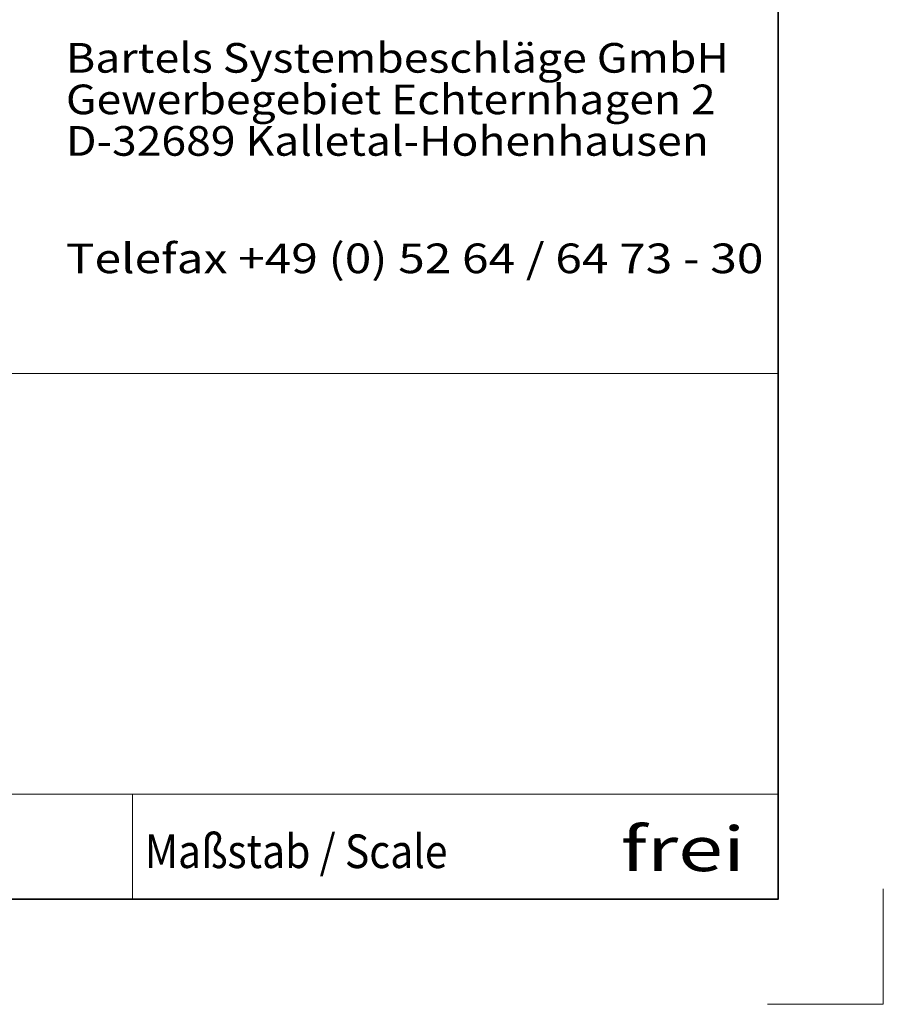
# Model space of a CAD drawing. Units: millimetres. Extents: x 940 to 1163, y 233 to 548.
# Drawn here: x 1132 to 1163, y 233 to 268 of the extents above; entities that cross this region are included whole.
import ezdxf
from ezdxf.enums import TextEntityAlignment as Align

# ---------------------------------------------------------------- set-up
doc = ezdxf.new("R2010")
doc.units = ezdxf.units.MM
doc.header["$LTSCALE"] = 5
doc.linetypes.add('AUSGEZOGEN', pattern=[0])
for name, color, linetype in [('Layer19', 18, 'Continuous'), ('RAHMEN', 176, 'Continuous'), ('RAHMENSCHRIFT', 1, 'Continuous')]:
    doc.layers.add(name, color=color, linetype=linetype)
doc.styles.add('Arial', font='arial.ttf')

msp = doc.modelspace()

# ---------------------------------------------------------------- linework, layer by layer
at = {"layer": 'Layer19', "color": 9, "linetype": 'AUSGEZOGEN', "lineweight": 18}
for p, q in [((1162.517, 233.032), (1162.517, 237.157)), ((1158.392, 233.032), (1162.517, 233.032))]:
    msp.add_line(p, q, dxfattribs=at)
at = {"layer": 'RAHMEN', "color": 18, "linetype": 'AUSGEZOGEN', "lineweight": 18}
for p, q in [((1158.767, 255.532), (1020.017, 255.532)), ((1158.767, 240.532), (1020.017, 240.532)), ((1135.742, 240.532), (1135.742, 236.782))]:
    msp.add_line(p, q, dxfattribs=at)
at = {"layer": 'RAHMEN', "color": 18, "linetype": 'AUSGEZOGEN', "lineweight": 35}
msp.add_lwpolyline([(943.517, 536.782), (1158.767, 536.782), (1158.767, 236.782), (943.517, 236.782)], close=True, dxfattribs=at)

# ---------------------------------------------------------------- texts
at = {"layer": 'RAHMENSCHRIFT', "color": 18, "linetype": 'AUSGEZOGEN', "lineweight": 18, "style": 'Arial'}
for s, height, width, p, p2 in [('Bartels Systembeschläge GmbH', 1.05833, 1.107244, (1133.374, 266.269), (1157.009, 266.269)), ('Gewerbegebiet Echternhagen 2', 1.05833, 1.110671, (1133.374, 264.787), (1156.539, 264.787)), ('D-32689 Kalletal-Hohenhausen', 1.05833, 1.112309, (1133.374, 263.305), (1156.298, 263.305)), ('Telefax +49 (0) 52 64 / 64 73 - 30', 1.05833, 1.132354, (1133.37, 259.116), (1158.243, 259.116)), ('Maßstab / Scale', 1.2, 0.892216, (1136.183, 237.892), (1146.98, 237.892))]:
    msp.add_text(s, height=height, dxfattribs=dict(at, width=width)).set_placement(p, p2, align=Align.FIT)
at = {"layer": 'RAHMENSCHRIFT', "color": 5, "linetype": 'AUSGEZOGEN', "lineweight": 18, "style": 'Arial', "width": 1.443012}
msp.add_text('frei', height=1.5875, dxfattribs=at).set_placement((1153.148, 237.783), (1157.59, 237.783), align=Align.FIT)

doc.saveas('drawing.dxf')
